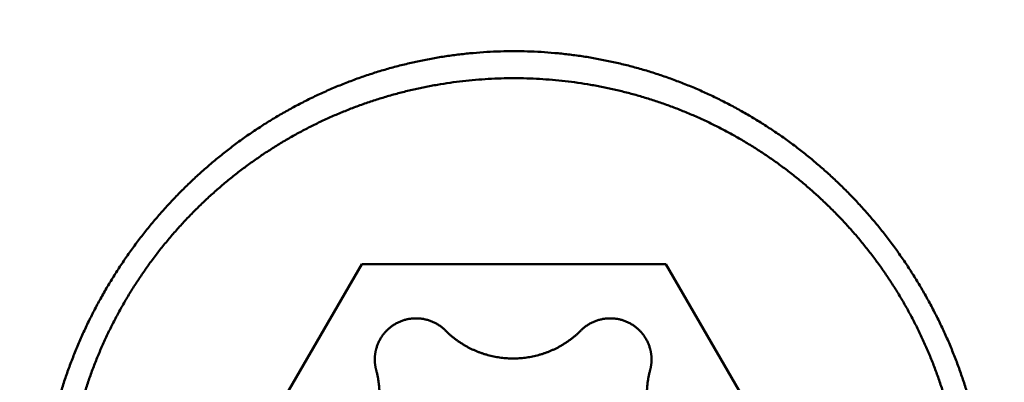
# Model space of a CAD drawing. Units: millimetres. Extents: x -75 to 180, y -68 to 49.
# Drawn here: x 126 to 130, y 0 to 2 of the extents above; entities that cross this region are included whole.
import ezdxf

# ---------------------------------------------------------------- set-up
doc = ezdxf.new("R2010")
doc.units = ezdxf.units.MM
doc.layers.add('1', color=4, linetype='Continuous', lineweight=50)
doc.layers.add('2', color=7, linetype='Continuous', lineweight=25)
doc.styles.add('simplex', font='txt.shx', dxfattribs={"height": 3.5})
doc.dimstyles.new('コピー - ISO-25', dxfattribs={"dimscale": 0, "dimtxt": 3.5, "dimasz": 3.5, "dimexe": 1.5, "dimexo": 0, "dimgap": 2.3, "dimtad": 1, "dimdec": 8, "dimdsep": 46, "dimtxsty": 'simplex', "dimcen": 0.09, "dimclrd": 256, "dimclre": 256, "dimclrt": 256, "dimadec": 0, "dimazin": 0, "dimtfac": 1, "dimtofl": 0, "dimtmove": 0, "dimatfit": 3, "dimfxl": 1, "dimtolj": 1, "dimlwd": -1, "dimlwe": -1, "dimarcsym": 0})

# ---------------------------------------------------------------- blocks, each defined once
blk = doc.blocks.new('*D35')
at = {"layer": '2'}
for p, q in [((137.0018, 7.3419), (137.0018, 32.0671)), ((139.674, 0), (139.674, 32.0671)), ((133.5018, 30.5671), (130.0018, 30.5671)), ((143.174, 30.5671), (179.2283, 30.5671))]:
    blk.add_line(p, q, dxfattribs=at)
for points in [[(133.5018, 29.9837), (133.5018, 31.1504), (137.0018, 30.5671)], [(143.174, 31.1504), (143.174, 29.9837), (139.674, 30.5671)]]:
    blk.add_solid(points, dxfattribs=at)
at = {"layer": 'Defpoints', "color": 0}
for p in [(137.0018, 30.5671), (137.0018, 7.3419), (139.674, 0)]:
    blk.add_point(p, dxfattribs=at)
at = {"layer": '2', "insert": (163.22, 34.6171), "char_height": 3.5, "attachment_point": 5, "style": 'simplex'}
blk.add_mtext('\\A1;2.7 [.105"]', dxfattribs=at)
blk = doc.blocks.new('*D37')
at = {"layer": '2'}
for p, q in [((4.1306, 5.4113), (4.1306, -47.9433)), ((139.674, 0), (139.674, -47.9433)), ((7.6306, -46.4433), (136.174, -46.4433))]:
    blk.add_line(p, q, dxfattribs=at)
for points in [[(7.6306, -45.86), (7.6306, -47.0266), (4.1306, -46.4433)], [(136.174, -47.0266), (136.174, -45.86), (139.674, -46.4433)]]:
    blk.add_solid(points, dxfattribs=at)
at = {"layer": 'Defpoints', "color": 0}
for p in [(4.1306, 5.4113), (139.674, 0), (139.674, -46.4433)]:
    blk.add_point(p, dxfattribs=at)
at = {"layer": '2', "insert": (71.9023, -42.3933), "char_height": 3.5, "attachment_point": 5, "style": 'simplex'}
blk.add_mtext('\\A1;135.5 [5.336"]', dxfattribs=at)

msp = doc.modelspace()

# ---------------------------------------------------------------- linework, layer by layer
at = {"layer": '1'}
for p, q in [((126.416624, -0.636037), (127.138312, 0.608483)), ((127.138312, 0.608483), (128.581688, 0.608483)), ((128.581688, 0.608483), (129.303376, -0.636037))]:
    msp.add_line(p, q, dxfattribs=at)
for points, knots in [([(125.61000019, -0.66129182), (125.61000178, -0.63978641), (125.61062695, -0.59675855), (125.61343268, -0.53225456), (125.61809339, -0.46782365), (125.62459922, -0.40352883), (125.6329394, -0.33943201), (125.64310337, -0.27559534), (125.65508098, -0.21207981), (125.66886206, -0.14894224), (125.68442653, -0.08623233), (125.70175576, -0.02399594), (125.72083101, 0.03772165), (125.74163366, 0.09887514), (125.76414497, 0.15941928), (125.78834647, 0.21930854), (125.81421821, 0.27849734), (125.8417352, 0.33694177), (125.87087302, 0.39459738), (125.90160705, 0.45141977), (125.93391276, 0.50736449), (125.96776548, 0.5623872), (126.0031411, 0.61644318), (126.04001309, 0.66948922), (126.07835005, 0.72148557), (126.11812156, 0.77239206), (126.15929693, 0.82216866), (126.20184558, 0.87077528), (126.24573677, 0.91817196), (126.29094028, 0.96431809), (126.337423, 1.00917546), (126.38514892, 1.05270866), (126.43408266, 1.09488165), (126.48418862, 1.13565858), (126.53543134, 1.17500345), (126.58777501, 1.21288053), (126.64118318, 1.24925189), (126.69561216, 1.28408487), (126.75101376, 1.31734916), (126.80733954, 1.34901288), (126.86454087, 1.3790444), (126.92256919, 1.40741194), (126.98137599, 1.43408416), (127.04091477, 1.45902893), (127.10113682, 1.48222516), (127.16199469, 1.50365551), (127.22344301, 1.52330307), (127.28544009, 1.54115003), (127.34794847, 1.55717575), (127.41093096, 1.57136088), (127.47434149, 1.58368336), (127.53811897, 1.59413569), (127.60219245, 1.60270925), (127.66648842, 1.60939462), (127.73093358, 1.61418217), (127.79545346, 1.61706327), (127.83849162, 1.61770505), (127.86, 1.61770664)], [0, 0, 0, 0, 0.0645162482, 0.1290758793, 0.1936693744, 0.2582871136, 0.3229189753, 0.3875545157, 0.4521831525, 0.5167977456, 0.5814005694, 0.645994989, 0.7105838369, 0.7751695245, 0.839754153, 0.904339623, 0.9689272777, 1.0335172532, 1.0981092308, 1.1627026698, 1.2272969276, 1.2918913789, 1.3564855387, 1.4210792231, 1.4856723406, 1.5502646844, 1.6148560355, 1.6794462803, 1.7440355296, 1.8086242278, 1.8732129663, 1.9378022436, 2.0023927022, 2.0669852593, 2.1315812249, 2.1961824207, 2.2607909441, 2.3254047385, 2.390018512, 2.4546270145, 2.5192252643, 2.5838087033, 2.6483733533, 2.71291655, 2.7774408146, 2.8419509277, 2.9064518104, 2.9709523164, 3.0354675778, 3.1000139865, 3.1646045783, 3.2292295671, 3.2938708753, 3.358510242, 3.4231294707, 3.4877106688, 3.5522358161, 3.5522358161, 3.5522358161, 3.5522358161]), ([(127.86, 1.61770664), (127.88150838, 1.61770505), (127.92454654, 1.61706327), (127.98906642, 1.61418217), (128.05351158, 1.60939462), (128.11780755, 1.60270925), (128.18188103, 1.59413569), (128.24565851, 1.58368336), (128.30906904, 1.57136088), (128.37205153, 1.55717575), (128.43455991, 1.54115003), (128.49655699, 1.52330307), (128.55800531, 1.50365551), (128.61886318, 1.48222516), (128.67908523, 1.45902893), (128.73862401, 1.43408416), (128.79743081, 1.40741194), (128.85545913, 1.3790444), (128.91266046, 1.34901288), (128.96898624, 1.31734916), (129.02438784, 1.28408487), (129.07881682, 1.24925189), (129.13222499, 1.21288053), (129.18456866, 1.17500345), (129.23581138, 1.13565858), (129.28591734, 1.09488165), (129.33485108, 1.05270866), (129.382577, 1.00917546), (129.42905972, 0.96431809), (129.47426323, 0.91817196), (129.51815442, 0.87077528), (129.56070307, 0.82216866), (129.60187844, 0.77239206), (129.64164994, 0.72148557), (129.67998691, 0.66948922), (129.7168589, 0.61644318), (129.75223452, 0.5623872), (129.78608724, 0.50736449), (129.81839295, 0.45141977), (129.84912698, 0.39459738), (129.8782648, 0.33694177), (129.90578179, 0.27849734), (129.93165353, 0.21930854), (129.95585503, 0.15941928), (129.97836634, 0.09887514), (129.99916899, 0.03772165), (130.01824424, -0.02399594), (130.03557347, -0.08623233), (130.05113794, -0.14894224), (130.06491902, -0.21207981), (130.07689663, -0.27559534), (130.0870606, -0.33943201), (130.09540078, -0.40352883), (130.10190661, -0.46782365), (130.10656732, -0.53225456), (130.10937305, -0.59675855), (130.10999822, -0.63978641), (130.10999981, -0.66129182)], [0, 0, 0, 0, 0.0645251473, 0.1291063454, 0.1937255741, 0.2583649408, 0.3230062489, 0.3876312377, 0.4522218295, 0.5167682382, 0.5812834996, 0.6457840056, 0.7102848883, 0.7747950014, 0.839319266, 0.9038624627, 0.9684271128, 1.0330105517, 1.0976088016, 1.1622173041, 1.2268310776, 1.291444872, 1.3560533955, 1.4206545913, 1.4852505568, 1.5498431139, 1.6144335726, 1.6790228498, 1.7436115884, 1.8082002866, 1.8727895358, 1.9373797807, 2.0019711317, 2.0665634756, 2.131156593, 2.1957502775, 2.2603444373, 2.3249388886, 2.3895331463, 2.4541265854, 2.518718563, 2.5833085384, 2.6478961932, 2.7124816632, 2.7770662917, 2.8416519793, 2.9062408272, 2.9708352468, 3.0354380706, 3.1000526637, 3.1646813005, 3.2293168408, 3.2939487025, 3.3585664418, 3.4231599368, 3.4877195679, 3.5522358161, 3.5522358161, 3.5522358161, 3.5522358161]), ([(125.725, -0.63603742), (125.72500122, -0.61577438), (125.72558727, -0.5752292), (125.72822104, -0.51444459), (125.73259999, -0.45372654), (125.73871819, -0.39314171), (125.74656868, -0.33275561), (125.7561447, -0.27263396), (125.76744028, -0.21284006), (125.78045011, -0.15342846), (125.79515838, -0.09444132), (125.81155158, -0.03591345), (125.82961504, 0.02211961), (125.849336, 0.07961845), (125.8707019, 0.1365403), (125.89369991, 0.19284036), (125.91831356, 0.24847257), (125.94451824, 0.30339176), (125.97228993, 0.35755087), (126.00160423, 0.41090282), (126.03243689, 0.46340044), (126.06476335, 0.5149968), (126.09856024, 0.5656441), (126.13379875, 0.61529783), (126.17044239, 0.66391906), (126.20845626, 0.71146799), (126.24780505, 0.75790507), (126.28845362, 0.80319063), (126.33036663, 0.8472853), (126.37351084, 0.89015002), (126.41785111, 0.9317519), (126.46335101, 0.97206424), (126.50997605, 1.01106076), (126.55769194, 1.04871545), (126.60646616, 1.0850005), (126.6562659, 1.11988851), (126.70705712, 1.15334973), (126.75879811, 1.18535895), (126.81144248, 1.21589221), (126.8649432, 1.24492398), (126.91925304, 1.27242896), (126.9743249, 1.29838168), (127.03011162, 1.32275708), (127.08656765, 1.34552926), (127.14364519, 1.36668207), (127.20129724, 1.38620271), (127.25947757, 1.40407794), (127.31813991, 1.4202947), (127.37723799, 1.43483983), (127.4367255, 1.44770035), (127.49655581, 1.45886256), (127.55668023, 1.46832093), (127.61704981, 1.47607077), (127.67761557, 1.48210714), (127.73832852, 1.48642515), (127.79913966, 1.48901988), (127.86, 1.48988643), (127.92086034, 1.48901988), (127.98167148, 1.48642515), (128.04238443, 1.48210714), (128.10295019, 1.47607077), (128.16331977, 1.46832093), (128.22344419, 1.45886256), (128.2832745, 1.44770035), (128.34276201, 1.43483983), (128.40186009, 1.4202947), (128.46052243, 1.40407794), (128.51870276, 1.38620271), (128.57635481, 1.36668207), (128.63343235, 1.34552926), (128.68988838, 1.32275708), (128.7456751, 1.29838168), (128.80074696, 1.27242896), (128.8550568, 1.24492398), (128.90855751, 1.21589221), (128.96120189, 1.18535895), (129.01294288, 1.15334973), (129.0637341, 1.11988851), (129.11353384, 1.0850005), (129.16230806, 1.04871545), (129.21002395, 1.01106076), (129.25664899, 0.97206424), (129.30214889, 0.9317519), (129.34648916, 0.89015002), (129.38963337, 0.8472853), (129.43154638, 0.80319063), (129.47219495, 0.75790507), (129.51154374, 0.71146799), (129.54955761, 0.66391906), (129.58620125, 0.61529783), (129.62143976, 0.5656441), (129.65523665, 0.5149968), (129.68756311, 0.46340044), (129.71839577, 0.41090282), (129.74771006, 0.35755087), (129.77548176, 0.30339176), (129.80168644, 0.24847257), (129.82630009, 0.19284036), (129.8492981, 0.1365403), (129.870664, 0.07961845), (129.89038496, 0.02211962), (129.90844842, -0.03591345), (129.92484162, -0.09444132), (129.93954989, -0.15342846), (129.95255972, -0.21284005), (129.9638553, -0.27263396), (129.97343132, -0.33275561), (129.98128181, -0.39314171), (129.98740001, -0.45372654), (129.99177896, -0.51444459), (129.99441273, -0.5752292), (129.99499878, -0.61577438), (129.995, -0.63603742)], [0, 0, 0, 0, 0.0607890998, 0.1216283087, 0.1825009725, 0.2433910438, 0.3042823405, 0.3651587489, 0.4260044408, 0.4868114659, 0.5475914886, 0.6083589748, 0.6691274606, 0.7299044937, 0.7906943441, 0.8515014085, 0.9123278573, 0.9731712559, 1.0340284483, 1.0948961668, 1.1557711705, 1.2166503832, 1.2775310348, 1.3384107065, 1.3992867645, 1.4601561583, 1.5210155514, 1.5818614598, 1.6426903905, 1.7034992378, 1.7642900051, 1.8250689365, 1.8858421253, 1.9466156255, 2.0073960004, 2.0681900681, 2.1290043748, 2.18983929, 2.2506906958, 2.3115541469, 2.3724250868, 2.4332989898, 2.4941715008, 2.5550389964, 2.6159014167, 2.6767600609, 2.7376159828, 2.7984700947, 2.8593232813, 2.9201765138, 2.9810308269, 3.0418865525, 3.1027435096, 3.163601337, 3.2244596133, 3.2853179773, 3.3461762471, 3.4070345169, 3.4678928809, 3.5287511573, 3.5896089846, 3.6504659417, 3.7113216674, 3.7721759804, 3.8330292129, 3.8938823995, 3.9547365114, 4.0155924333, 4.0764510775, 4.1373134978, 4.1981809934, 4.2590535045, 4.3199274074, 4.3807983474, 4.4416617984, 4.5025132043, 4.5633481194, 4.6241624261, 4.6849564938, 4.7457368687, 4.806510369, 4.8672835577, 4.9280624892, 4.9888532564, 5.0496621038, 5.1104910344, 5.1713369428, 5.2321963359, 5.2930657297, 5.3539417877, 5.4148214594, 5.475702111, 5.5365813237, 5.5974563274, 5.6583240459, 5.7191812383, 5.7800246369, 5.8408510858, 5.9016581502, 5.9624480006, 6.0232250338, 6.0839935196, 6.1447610058, 6.2055410285, 6.2663480536, 6.3271937455, 6.3880701539, 6.4489614507, 6.5098515219, 6.5707241858, 6.6315633948, 6.6923524946, 6.6923524946, 6.6923524946, 6.6923524946]), ([(127.53430316, 0.29371635), (127.53237099, 0.29564228), (127.52842218, 0.2994156), (127.5222644, 0.30482528), (127.51587978, 0.30997818), (127.5092822, 0.31486378), (127.50248493, 0.31947162), (127.49550135, 0.32379143), (127.48834393, 0.32781272), (127.48102627, 0.33152892), (127.47356159, 0.33493527), (127.46596264, 0.33802686), (127.4582422, 0.34079886), (127.45041307, 0.34324652), (127.44248809, 0.34536463), (127.43448092, 0.34714979), (127.42640582, 0.34860041), (127.41827702, 0.34971447), (127.41010879, 0.35049004), (127.4019154, 0.35092522), (127.39371107, 0.35101786), (127.38551019, 0.35076678), (127.37732695, 0.35017419), (127.36917545, 0.34924186), (127.36106981, 0.34797166), (127.35302411, 0.34636543), (127.34505247, 0.34442501), (127.33716911, 0.34215223), (127.32938741, 0.33955236), (127.32172062, 0.33663066), (127.31418201, 0.33339241), (127.30678485, 0.32984285), (127.29954237, 0.32598731), (127.29246817, 0.32183078), (127.28557431, 0.31738126), (127.27887226, 0.3126477), (127.2723736, 0.30763883), (127.26608994, 0.30236341), (127.2600328, 0.29683026), (127.25421395, 0.29104786), (127.2486438, 0.28502595), (127.24333103, 0.27877555), (127.23828454, 0.27230728), (127.23351317, 0.26563181), (127.22902572, 0.25875985), (127.22483142, 0.25170223), (127.22093898, 0.24447154), (127.21735386, 0.23708333), (127.21408245, 0.22955344), (127.21113094, 0.22189783), (127.20850605, 0.21413278), (127.20697612, 0.20888954), (127.20626765, 0.20625503)], [0, 0, 0, 0, 0.00818426783, 0.01637963576, 0.02458275553, 0.0327908897, 0.04100128393, 0.04921126906, 0.05741859605, 0.06562315468, 0.07382571891, 0.08202693183, 0.09022736581, 0.09842759095, 0.10662822952, 0.11482963672, 0.12303171414, 0.13123423117, 0.13943691595, 0.1476395315, 0.15584195238, 0.16404425361, 0.17224655556, 0.18044885324, 0.18865107554, 0.19685315954, 0.20505512492, 0.21325712515, 0.22145927893, 0.22966156793, 0.23786391158, 0.24606624201, 0.25426857895, 0.26247108394, 0.27067383076, 0.27887666481, 0.2870793316, 0.29528155537, 0.30348311676, 0.31168394147, 0.31988437808, 0.32808502359, 0.33628642908, 0.34448915558, 0.35269384464, 0.36090128158, 0.36911140729, 0.37732199565, 0.38553036429, 0.39373372463, 0.40192928655, 0.41011362247, 0.41011362247, 0.41011362247, 0.41011362247]), ([(128.50645418, 0.20625503), (128.50574571, 0.20888954), (128.50421577, 0.21413278), (128.50159089, 0.22189783), (128.49863938, 0.22955344), (128.49536797, 0.23708333), (128.49178285, 0.24447154), (128.48789041, 0.25170223), (128.48369611, 0.25875985), (128.47920866, 0.26563181), (128.47443729, 0.27230728), (128.4693908, 0.27877555), (128.46407803, 0.28502595), (128.45850787, 0.29104786), (128.45268903, 0.29683026), (128.44663189, 0.30236341), (128.44034823, 0.30763883), (128.43384957, 0.3126477), (128.42714752, 0.31738126), (128.42025366, 0.32183078), (128.41317946, 0.32598731), (128.40593698, 0.32984285), (128.39853982, 0.33339241), (128.3910012, 0.33663066), (128.38333441, 0.33955236), (128.37555272, 0.34215223), (128.36766936, 0.34442501), (128.35969771, 0.34636543), (128.35165202, 0.34797166), (128.34354638, 0.34924186), (128.33539488, 0.35017419), (128.32721164, 0.35076678), (128.31901076, 0.35101786), (128.31080643, 0.35092522), (128.30261304, 0.35049004), (128.29444481, 0.34971447), (128.28631601, 0.34860041), (128.27824091, 0.34714979), (128.27023374, 0.34536463), (128.26230876, 0.34324652), (128.25447963, 0.34079886), (128.24675919, 0.33802686), (128.23916024, 0.33493527), (128.23169556, 0.33152892), (128.2243779, 0.32781272), (128.21722048, 0.32379143), (128.2102369, 0.31947162), (128.20343963, 0.31486378), (128.19684205, 0.30997818), (128.19045743, 0.30482528), (128.18429965, 0.2994156), (128.18035084, 0.29564228), (128.17841867, 0.29371635)], [0, 0, 0, 0, 0.00818433592, 0.01637989784, 0.02458325817, 0.0327916268, 0.04100221515, 0.04921234086, 0.0574197778, 0.06562446685, 0.07382719335, 0.08202859884, 0.09022924435, 0.09842968096, 0.10663050568, 0.11483206708, 0.12303429086, 0.13123695765, 0.13943979171, 0.14764253853, 0.15584504353, 0.16404738046, 0.17224971089, 0.18045205452, 0.18865434351, 0.19685649729, 0.20505849751, 0.21326046288, 0.22146254688, 0.22966476917, 0.23786706685, 0.2460693688, 0.25427167003, 0.26247409091, 0.27067670647, 0.27887939125, 0.28708190828, 0.2952839857, 0.3034853929, 0.31168603148, 0.31988625663, 0.32808669062, 0.33628790355, 0.34449046778, 0.35269502642, 0.36090235341, 0.36911233852, 0.37732273275, 0.38553086692, 0.39373398669, 0.40192935464, 0.4101136225, 0.4101136225, 0.4101136225, 0.4101136225]), ([(127.53430316, 0.29371635), (127.53767461, 0.29035526), (127.54452711, 0.28373697), (127.55511516, 0.27413452), (127.56600573, 0.26486436), (127.57718531, 0.25593701), (127.58864116, 0.24736318), (127.60036039, 0.23915336), (127.61233098, 0.23131805), (127.62454012, 0.22386471), (127.63697542, 0.21679937), (127.64962487, 0.21012807), (127.66247647, 0.20385679), (127.67551818, 0.19799147), (127.68873794, 0.19253838), (127.70212286, 0.18750257), (127.71565938, 0.18288784), (127.72933394, 0.17869835), (127.74313295, 0.17493818), (127.75704283, 0.17161138), (127.77105005, 0.1687222), (127.7851409, 0.16627412), (127.79930134, 0.16426817), (127.81351747, 0.16270572), (127.82777538, 0.16158802), (127.84206116, 0.16091637), (127.85636091, 0.16069205), (127.87066067, 0.16091637), (127.88494645, 0.16158802), (127.89920436, 0.16270572), (127.91342049, 0.16426817), (127.92758093, 0.16627412), (127.94167178, 0.1687222), (127.955679, 0.17161138), (127.96958888, 0.17493818), (127.98338789, 0.17869835), (127.99706245, 0.18288784), (128.01059897, 0.18750257), (128.02398389, 0.19253838), (128.03720365, 0.19799147), (128.05024536, 0.20385679), (128.06309696, 0.21012807), (128.07574641, 0.21679937), (128.08818171, 0.22386471), (128.10039085, 0.23131805), (128.11236144, 0.23915336), (128.12408067, 0.24736318), (128.13553652, 0.25593701), (128.1467161, 0.26486436), (128.15760667, 0.27413452), (128.16819472, 0.28373697), (128.17504722, 0.29035526), (128.17841867, 0.29371635)], [0, 0, 0, 0, 0.01428190074, 0.02857456688, 0.04287483009, 0.05718004577, 0.07148755518, 0.08579474259, 0.10009932875, 0.11440111648, 0.12870084252, 0.14299916932, 0.15729671501, 0.17159409132, 0.18589192551, 0.20019052089, 0.21448976138, 0.2287894455, 0.24308934329, 0.2573892386, 0.27168897216, 0.28598853352, 0.30028801131, 0.31458742736, 0.32888676058, 0.34318598796, 0.3574851257, 0.37178426343, 0.38608349082, 0.40038282403, 0.41468224008, 0.42898171787, 0.44328127924, 0.4575810128, 0.47188090811, 0.48618080589, 0.50048049001, 0.5147797305, 0.52907832588, 0.54337616007, 0.55767353638, 0.57197108207, 0.58626940887, 0.6005691349, 0.61487092263, 0.62917550878, 0.64348269617, 0.65779020558, 0.67209542124, 0.68639568444, 0.70068835058, 0.71497025131, 0.71497025131, 0.71497025131, 0.71497025131]), ([(127.20626765, 0.20625503), (127.20597416, 0.20516291), (127.20540609, 0.20297238), (127.20461106, 0.19967076), (127.20387431, 0.1963527), (127.20319541, 0.19301991), (127.20257444, 0.18967399), (127.20201165, 0.18631647), (127.20150725, 0.18294889), (127.20106145, 0.1795728), (127.20067447, 0.17618972), (127.20034652, 0.17280121), (127.20007782, 0.16940881), (127.19986857, 0.16601406), (127.19971912, 0.16261851), (127.19963033, 0.15922372), (127.19961072, 0.15696083), (127.19961089, 0.15582997)], [0, 0, 0, 0, 0.003392599436, 0.006788579442, 0.010187459646, 0.013588686669, 0.016991741635, 0.020396106223, 0.023801256123, 0.027206664215, 0.030611802921, 0.034016146401, 0.037419172937, 0.040820368279, 0.044219210414, 0.047615140943, 0.051007719878, 0.051007719878, 0.051007719878, 0.051007719878]), ([(128.51311094, 0.15582997), (128.51311111, 0.15696083), (128.5130915, 0.15922372), (128.51300271, 0.16261851), (128.51285326, 0.16601406), (128.512644, 0.16940881), (128.51237531, 0.17280121), (128.51204736, 0.17618972), (128.51166038, 0.1795728), (128.51121458, 0.18294889), (128.51071018, 0.18631647), (128.51014739, 0.18967399), (128.50952642, 0.19301991), (128.50884752, 0.1963527), (128.50811077, 0.19967076), (128.50731574, 0.20297238), (128.50674767, 0.20516291), (128.50645418, 0.20625503)], [0, 0, 0, 0, 0.003392578935, 0.006788509464, 0.0101873516, 0.013588546941, 0.016991573476, 0.020395916955, 0.023801055661, 0.027206463753, 0.030611613651, 0.034015978239, 0.037419033206, 0.04082026023, 0.044219140436, 0.047615120444, 0.051007719884, 0.051007719884, 0.051007719884, 0.051007719884]), ([(127.19961089, 0.15582997), (127.19961115, 0.15469416), (127.19963171, 0.15242137), (127.19972216, 0.14901174), (127.1998736, 0.14560134), (127.2000851, 0.14219177), (127.20035637, 0.13878459), (127.20068724, 0.13538134), (127.2010775, 0.13198361), (127.20152697, 0.12859293), (127.20203545, 0.12521087), (127.20260275, 0.121839), (127.20322869, 0.11847886), (127.20391303, 0.11513203), (127.20465571, 0.11180009), (127.20545721, 0.1084848), (127.20602995, 0.10628529), (127.20632587, 0.10518872)], [0, 0, 0, 0, 0.003407414656, 0.006818244051, 0.010232000301, 0.013648124452, 0.017066093667, 0.020485384361, 0.023905467019, 0.027325809397, 0.030745878888, 0.034165144749, 0.037583080517, 0.040999167384, 0.044412879423, 0.047823650626, 0.051231041169, 0.051231041169, 0.051231041169, 0.051231041169]), ([(128.50639596, 0.10518872), (128.50669188, 0.10628529), (128.50726462, 0.1084848), (128.50806612, 0.11180009), (128.5088088, 0.11513203), (128.50949314, 0.11847886), (128.51011908, 0.121839), (128.51068638, 0.12521087), (128.51119486, 0.12859293), (128.51164433, 0.13198361), (128.51203459, 0.13538134), (128.51236546, 0.13878459), (128.51263673, 0.14219177), (128.51284823, 0.14560134), (128.51299967, 0.14901174), (128.51309012, 0.15242137), (128.51311068, 0.15469416), (128.51311094, 0.15582997)], [0, 0, 0, 0, 0.003407390547, 0.006818161753, 0.010231873794, 0.013647960662, 0.01706589643, 0.02048516229, 0.02390523178, 0.027325574158, 0.030745656816, 0.034164947509, 0.037582916724, 0.040999040874, 0.044412797124, 0.047823626519, 0.051231041176, 0.051231041176, 0.051231041176, 0.051231041176]), ([(127.22191893, -0.0124055), (127.22191889, -0.00976805), (127.22187243, -0.00449039), (127.22166214, 0.00342711), (127.22131083, 0.01134636), (127.22082017, 0.0192637), (127.22019034, 0.0271755), (127.21942191, 0.03507815), (127.21851537, 0.04296802), (127.21747121, 0.05084149), (127.21628992, 0.05869493), (127.214972, 0.06652473), (127.21351796, 0.07432727), (127.21192821, 0.08209891), (127.21020356, 0.0898361), (127.20834337, 0.09753488), (127.20701303, 0.10264236), (127.20632587, 0.10518872)], [0, 0, 0, 0, 0.00791233731, 0.01583263565, 0.02375966572, 0.03169219159, 0.03962902371, 0.04756894758, 0.05551073472, 0.06345314855, 0.07139494934, 0.07933489897, 0.08727176594, 0.09520433109, 0.1031313982, 0.11105173709, 0.11896409918, 0.11896409918, 0.11896409918, 0.11896409918]), ([(128.50639596, 0.10518872), (128.5057088, 0.10264236), (128.50437846, 0.09753488), (128.50251827, 0.0898361), (128.50079361, 0.08209891), (128.49920387, 0.07432727), (128.49774983, 0.06652473), (128.49643191, 0.05869493), (128.49525062, 0.05084149), (128.49420646, 0.04296802), (128.49329992, 0.03507815), (128.49253149, 0.0271755), (128.49190166, 0.0192637), (128.491411, 0.01134636), (128.49105969, 0.00342711), (128.4908494, -0.00449039), (128.49080294, -0.00976805), (128.4908029, -0.0124055)], [0, 0, 0, 0, 0.00791236209, 0.01583270098, 0.02375976809, 0.03169233324, 0.0396292002, 0.04756914984, 0.05551095062, 0.06345336445, 0.07139515159, 0.07933507546, 0.08727190758, 0.09520443345, 0.10313146352, 0.11105176186, 0.11896409917, 0.11896409917, 0.11896409917, 0.11896409917])]:
    msp.add_open_spline(points, degree=3, knots=knots, dxfattribs=at)

# ---------------------------------------------------------------- dimensions: what is measured, and where the dimension line sits
at = {"layer": '2'}
dim = msp.add_linear_dim(base=(137.0018, 30.56707084), p1=(139.67402214, 0), p2=(137.0018, 7.34187), dimstyle='コピー - ISO-25', override={"dimscale": 1, "dimdec": 1}, dxfattribs=at)
dim.commit()
dim.dimension.update_dxf_attribs({"geometry": '*D35', "text_midpoint": (163.21995596, 30.56707084), "dimtype": 160})
dim = msp.add_linear_dim(base=(139.67402214, -46.44330291), p1=(4.13063901, 5.41126869), p2=(139.67402214, 0), dimstyle='コピー - ISO-25', override={"dimscale": 1, "dimdec": 1}, dxfattribs=at)
dim.commit()
dim.dimension.update_dxf_attribs({"geometry": '*D37', "text_midpoint": (71.90233058, -42.39330291)})

doc.saveas('drawing.dxf')
